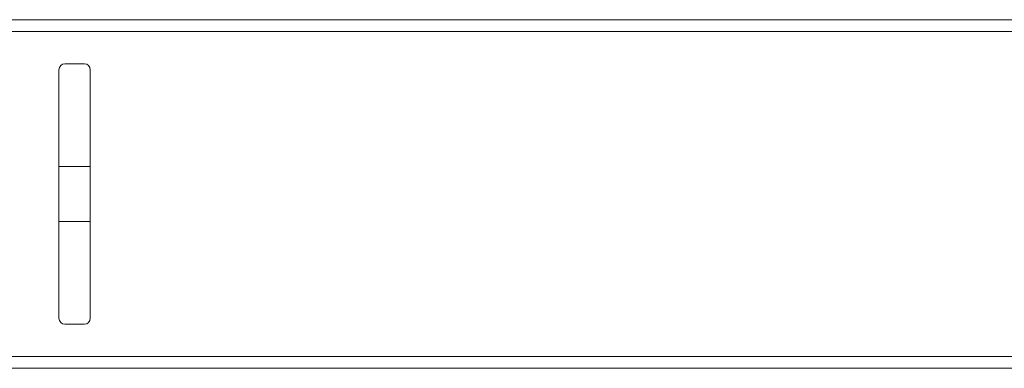
# Model space of a CAD drawing. Units: millimetres. Extents: x -2200 to 2200, y -3900 to 3900.
# Drawn here: x -274 to -22, y -44 to 45 of the extents above; entities that cross this region are included whole.
import ezdxf

# ---------------------------------------------------------------- set-up
doc = ezdxf.new("R2010")
doc.units = ezdxf.units.MM
doc.header["$MEASUREMENT"] = 0

msp = doc.modelspace()

# ---------------------------------------------------------------- linework, layer by layer
at = {"color": 0, "linetype": 'Continuous', "lineweight": 0}
for p, q in [((-627.5, 44.5), (-22.5, 44.5)), ((-22.5, 44.5), (22.5, 44.5)), ((-1630, 41.5), (1630, 41.5)), ((-262.5, 33.24), (-257.5, 33.24)), ((-264, 31.74), (-264, -31.74)), ((-256, 31.74), (-256, -31.74)), ((-264, 7), (-256, 7)), ((-264, -7), (-256, -7)), ((-262.5, -33.24), (-257.5, -33.24)), ((-1630, -41.5), (1630, -41.5)), ((-22.5, -44.5), (-627.5, -44.5)), ((22.5, -44.5), (-22.5, -44.5))]:
    msp.add_line(p, q, dxfattribs=at)
at = {"color": 0, "linetype": 'Continuous', "lineweight": 0, "extrusion": (2.22045e-16, -8.20819e-35, -1)}
for centre, major_axis, start_param, end_param in [((-262.5, 31.74), (0, 1.51), -1.570796, 0), ((-257.5, 31.74), (0, 1.51), 0, 1.570796), ((-262.5, -31.74), (0, -1.51), 0, 1.570796), ((-257.5, -31.74), (0, -1.51), -1.570796, 0)]:
    msp.add_ellipse(centre, major_axis=major_axis, ratio=0.996195, start_param=start_param, end_param=end_param, dxfattribs=at)

doc.saveas('drawing.dxf')
